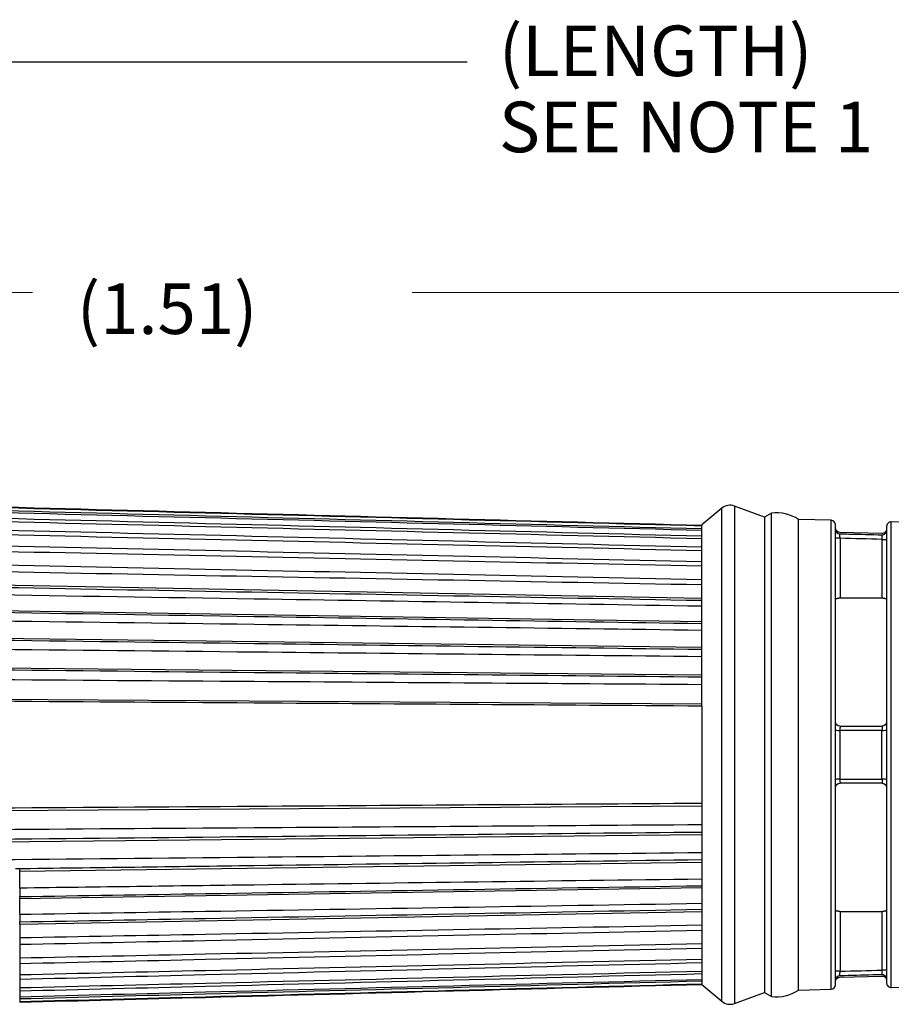
# Model space of a CAD drawing. Extents: x 0 to 17, y 0 to 11.
# Drawn here: x 6.3 to 8, y 4.4 to 6.4 of the extents above; entities that cross this region are included whole.
import ezdxf

# ---------------------------------------------------------------- set-up
doc = ezdxf.new("R2010")
doc.units = 0
doc.header["$MEASUREMENT"] = 0
doc.layers.add('1', color=7, linetype='Continuous')
doc.layers.add('2', color=7, linetype='Continuous')
doc.styles.add('blockfont', font='simplex.shx', dxfattribs={"bigfont": 'bigfont'})

msp = doc.modelspace()

# ---------------------------------------------------------------- linework, layer by layer
at = {"layer": '1', "color": 7, "linetype": 'Continuous', "lineweight": 0}
for p, q in [((4.5067, 6.3021), (7.1813, 6.3021)), ((4.5067, 5.8456), (6.3211, 5.8456)), ((9.0236, 5.8456), (7.072, 5.8456))]:
    msp.add_line(p, q, dxfattribs=at)
at = {"layer": '1', "color": 7, "linetype": 'Continuous'}
for p, q in [((7.6849, 5.4186), (7.6455, 5.3855)), ((7.6849, 4.443), (7.6849, 5.4186)), ((7.7697, 5.4012), (7.7099, 5.423)), ((7.7099, 5.423), (7.7099, 4.4386)), ((7.7831, 5.4089), (7.7697, 5.4012)), ((7.7697, 5.4012), (7.7697, 4.4604)), ((7.7831, 4.4527), (7.7831, 5.4089)), ((7.9011, 5.3947), (7.8367, 5.3964)), ((7.8367, 4.4653), (7.8367, 5.3964)), ((7.6455, 5.3855), (7.6455, 5.385)), ((7.6455, 5.384), (7.6455, 5.385)), ((7.6455, 5.3782), (7.6455, 5.384)), ((7.6455, 5.3752), (7.6455, 5.3782)), ((7.9011, 4.467), (7.9011, 5.3947)), ((7.9099, 4.4759), (7.9099, 5.3857)), ((8.0111, 5.3826), (8.0111, 4.4791)), ((8.1486, 5.3882), (8.0204, 5.3916)), ((8.0204, 4.4701), (8.0204, 5.3916)), ((7.6455, 5.3638), (7.6455, 5.3752)), ((7.6455, 5.3588), (7.6455, 5.3638)), ((7.6455, 5.342), (7.6455, 5.3588)), ((7.9189, 5.3591), (7.9099, 5.3591)), ((8.0019, 5.3686), (7.9186, 5.3707)), ((7.9189, 5.3591), (7.9189, 5.2408)), ((7.6455, 5.3351), (7.6455, 5.342)), ((8.0021, 5.2408), (8.0021, 5.3569)), ((8.0021, 5.3569), (8.0111, 5.3569)), ((7.6455, 5.3131), (7.6455, 5.3351)), ((7.6455, 5.3045), (7.6455, 5.3131)), ((7.6455, 5.2778), (7.6455, 5.3045)), ((5.6767, 5.2774), (7.6455, 5.2409)), ((7.6455, 5.2675), (7.6455, 5.2778)), ((7.6455, 5.2364), (7.6455, 5.2675)), ((8.0021, 5.2408), (7.9189, 5.2408)), ((5.6767, 5.2257), (7.6455, 5.1944)), ((7.6455, 5.2247), (7.6455, 5.2364)), ((7.6455, 5.1899), (7.6455, 5.2247)), ((7.6455, 5.1769), (7.6455, 5.1899)), ((5.6767, 5.1691), (7.6455, 5.1434)), ((7.6455, 5.1389), (7.6455, 5.1769)), ((7.6455, 5.1249), (7.6455, 5.1389)), ((7.6455, 5.0843), (7.6455, 5.1249)), ((5.6767, 5.1085), (7.6455, 5.0888)), ((7.6455, 5.0695), (7.6455, 5.0843)), ((7.6455, 5.0271), (7.6455, 5.0695)), ((5.6767, 5.0449), (7.6455, 5.0316)), ((7.6455, 5.0271), (7.6455, 4.8345)), ((7.9186, 4.9791), (7.9186, 4.8826)), ((8.0019, 4.8826), (8.0019, 4.9791)), ((7.6455, 4.8345), (7.6455, 4.7922)), ((5.6767, 4.8167), (7.6455, 4.83)), ((5.6767, 4.7531), (7.6455, 4.7728)), ((7.6455, 4.7922), (7.6455, 4.7773)), ((7.6455, 4.7773), (7.6455, 4.7368)), ((7.6455, 4.7368), (7.6455, 4.7228)), ((6.2955, 4.7006), (7.6455, 4.7183)), ((7.6455, 4.7228), (7.6455, 4.6847)), ((6.2955, 4.7006), (6.2955, 4.7051)), ((6.2955, 4.667), (6.2955, 4.7006)), ((7.6455, 4.6847), (7.6455, 4.6718)), ((7.6455, 4.6673), (6.2955, 4.6458)), ((6.2955, 4.667), (6.2955, 4.6503)), ((7.6455, 4.6718), (7.6455, 4.6369)), ((6.2955, 4.6458), (6.2955, 4.6503)), ((6.2955, 4.6153), (6.2955, 4.6458)), ((7.6455, 4.6369), (7.6455, 4.6252)), ((6.2955, 4.5957), (7.6455, 4.6207)), ((7.6455, 4.6252), (7.6455, 4.5941)), ((7.9189, 4.6209), (8.0021, 4.6209)), ((7.9189, 4.6209), (7.9189, 4.5025)), ((8.0021, 4.5047), (8.0021, 4.6209)), ((6.2955, 4.6153), (6.2955, 4.6002)), ((6.2955, 4.5957), (6.2955, 4.6002)), ((6.2955, 4.5957), (6.2955, 4.5691)), ((7.6455, 4.5941), (7.6455, 4.5839)), ((7.6455, 4.5839), (7.6455, 4.5571)), ((6.2955, 4.5691), (6.2955, 4.5558)), ((6.2955, 4.5554), (6.2955, 4.529)), ((7.6455, 4.5571), (7.6455, 4.5485)), ((7.6455, 4.5485), (7.6455, 4.5265)), ((6.2955, 4.529), (6.2955, 4.5179)), ((7.6455, 4.5265), (7.6455, 4.5196)), ((7.6455, 4.5196), (7.6455, 4.5028)), ((6.2955, 4.5179), (6.2955, 4.4958)), ((7.6455, 4.5028), (7.6455, 4.4978)), ((7.9189, 4.5025), (7.9099, 4.5025)), ((8.0111, 4.5047), (8.0021, 4.5047)), ((6.2955, 4.4958), (6.2955, 4.4869)), ((6.2955, 4.4869), (6.2955, 4.4701)), ((7.6455, 4.4978), (7.6455, 4.4864)), ((7.6455, 4.4864), (7.6455, 4.4834)), ((7.6455, 4.4834), (7.6455, 4.4777)), ((7.9186, 4.4909), (8.0019, 4.4931)), ((6.2955, 4.4701), (6.2955, 4.4636)), ((6.2955, 4.4636), (6.2955, 4.4522)), ((7.6455, 4.4777), (7.6455, 4.4766)), ((7.6455, 4.4761), (7.6455, 4.4766)), ((7.6455, 4.4761), (7.6849, 4.443)), ((7.8367, 4.4653), (7.9011, 4.467)), ((8.0204, 4.4701), (8.1486, 4.4734)), ((6.2955, 4.4522), (6.2955, 4.4483)), ((6.2955, 4.4483), (6.2955, 4.4426)), ((6.2955, 4.4426), (6.2955, 4.4413)), ((7.7099, 4.4386), (7.7697, 4.4604)), ((7.7697, 4.4604), (7.7831, 4.4527))]:
    msp.add_line(p, q, dxfattribs=at)
for centre, radius, start, end in [((7.7012, 5.3992), 0.0253, 70, 130), ((7.7931, 5.3308), 0.0788, 56.3434, 97.2999), ((7.9009, 5.3857), 0.009, 0, 88.5), ((8.0201, 5.3826), 0.009, 88.5, 180), ((7.7931, 4.5308), 0.0788, 262.7001, 303.6566), ((7.9009, 4.4759), 0.009, -88.5, 0), ((8.0201, 4.4791), 0.009, 180, 271.5), ((7.7012, 4.4624), 0.0253, 230, 290)]:
    msp.add_arc(centre, radius, start, end, dxfattribs=at)
at = {"layer": '1', "color": 7, "linetype": 'Continuous', "extrusion": (0, 0, -1)}
for centre, start, end in [((-7.9189, 5.3797), -88.5, 0), ((-8.0021, 5.3776), 180, 271.5), ((-7.9189, 4.9961), 270, 360), ((-8.0021, 4.9961), 180, 270), ((-7.9189, 4.8656), 0, 90), ((-8.0021, 4.8656), 90, 180), ((-7.9189, 4.4819), 0, 88.5), ((-8.0021, 4.4841), 88.5, 180)]:
    msp.add_arc(centre, 0.009, start, end, dxfattribs=at)
at = {"layer": '1', "color": 7, "linetype": 'Continuous'}
for centre, major_axis, ratio, start_param, end_param in [((7.9189, 5.377), (-0.009, 0), 0.993971, 0, 1.544616), ((8.0021, 5.3748), (-0.009, 0), 0.993909, 1.544616, 3.141593), ((7.9189, 4.98), (0.009, 0), 0.109645, 3.141593, 4.686209), ((8.0021, 4.98), (-0.009, 0), 0.110203, 1.544616, 3.141593), ((7.9189, 4.8816), (-0.009, 0), 0.109645, 4.738569, 6.283185), ((8.0021, 4.8816), (0.009, 0), 0.110203, 0, 1.596976), ((7.9189, 4.4846), (-0.009, 0), 0.993971, 4.738569, 6.283185), ((8.0021, 4.4868), (0.009, 0), 0.993909, 0, 1.596976)]:
    msp.add_ellipse(centre, major_axis=major_axis, ratio=ratio, start_param=start_param, end_param=end_param, dxfattribs=at)
for points, knots in [([(5.6767, 5.4366), (6.0055, 5.428), (6.3343, 5.4194), (6.6631, 5.4107), (6.9905, 5.4021), (7.318, 5.3936), (7.6455, 5.385)], [0, 0, 0, 0, 0.50099, 0.50099, 0.50099, 1, 1, 1, 1]), ([(5.6767, 5.4351), (6.0055, 5.4266), (6.3343, 5.418), (6.6631, 5.4095), (6.9905, 5.401), (7.318, 5.3925), (7.6455, 5.384)], [0, 0, 0, 0, 0.50099, 0.50099, 0.50099, 1, 1, 1, 1]), ([(5.6767, 5.4294), (6.0055, 5.4208), (6.3343, 5.4123), (6.6631, 5.4038), (6.9905, 5.3952), (7.318, 5.3867), (7.6455, 5.3782)], [0, 0, 0, 0, 0.50099, 0.50099, 0.50099, 1, 1, 1, 1]), ([(5.6767, 5.4251), (6.0055, 5.4167), (6.3343, 5.4084), (6.6631, 5.4001), (6.9905, 5.3918), (7.318, 5.3835), (7.6455, 5.3752)], [0, 0, 0, 0, 0.50099, 0.50099, 0.50099, 1, 1, 1, 1]), ([(5.6767, 5.4137), (6.0055, 5.4053), (6.3343, 5.397), (6.6631, 5.3887), (6.9905, 5.3804), (7.318, 5.3721), (7.6455, 5.3638)], [0, 0, 0, 0, 0.50099, 0.50099, 0.50099, 1, 1, 1, 1]), ([(5.6767, 5.4065), (6.0055, 5.3985), (6.3343, 5.3906), (6.6631, 5.3826), (6.9905, 5.3747), (7.318, 5.3668), (7.6455, 5.3588)], [0, 0, 0, 0, 0.50099, 0.50099, 0.50099, 1, 1, 1, 1]), ([(5.6767, 5.3897), (6.0055, 5.3817), (6.3343, 5.3737), (6.6631, 5.3658), (6.9905, 5.3579), (7.318, 5.3499), (7.6455, 5.342)], [0, 0, 0, 0, 0.50099, 0.50099, 0.50099, 1, 1, 1, 1]), ([(5.6767, 5.3798), (6.0055, 5.3724), (6.3343, 5.3649), (6.6631, 5.3574), (6.9905, 5.35), (7.318, 5.3426), (7.6455, 5.3351)], [0, 0, 0, 0, 0.50099, 0.50099, 0.50099, 1, 1, 1, 1]), ([(5.6767, 5.3578), (6.0055, 5.3504), (6.3343, 5.3429), (6.6631, 5.3354), (6.9905, 5.328), (7.318, 5.3206), (7.6455, 5.3131)], [0, 0, 0, 0, 0.50099, 0.50099, 0.50099, 1, 1, 1, 1]), ([(7.9186, 5.3681), (7.9246, 5.3679), (7.9306, 5.3678), (7.9366, 5.3676), (7.9584, 5.367), (7.9801, 5.3665), (8.0019, 5.3659)], [0, 0, 0, 0, 0.216141, 0.216141, 0.216141, 1, 1, 1, 1]), ([(5.6767, 5.3455), (6.0055, 5.3386), (6.3343, 5.3318), (6.6631, 5.3249), (6.9905, 5.3181), (7.318, 5.3113), (7.6455, 5.3045)], [0, 0, 0, 0, 0.50099, 0.50099, 0.50099, 1, 1, 1, 1]), ([(5.6767, 5.3187), (6.0055, 5.3118), (6.3343, 5.305), (6.6631, 5.2982), (6.9905, 5.2914), (7.318, 5.2846), (7.6455, 5.2778)], [0, 0, 0, 0, 0.50099, 0.50099, 0.50099, 1, 1, 1, 1]), ([(5.6767, 5.304), (6.0055, 5.2979), (6.3343, 5.2918), (6.6631, 5.2857), (6.9905, 5.2796), (7.318, 5.2736), (7.6455, 5.2675)], [0, 0, 0, 0, 0.50099, 0.50099, 0.50099, 1, 1, 1, 1]), ([(5.6767, 5.2729), (6.0055, 5.2668), (6.3343, 5.2607), (6.6631, 5.2546), (6.9905, 5.2486), (7.318, 5.2425), (7.6455, 5.2364)], [0, 0, 0, 0, 0.50099, 0.50099, 0.50099, 1, 1, 1, 1]), ([(7.6455, 5.2247), (7.3502, 5.2294), (7.0549, 5.2342), (6.7596, 5.2389), (6.3987, 5.2446), (6.0377, 5.2504), (5.6767, 5.2562)], [0, 0, 0, 0, 0.449972, 0.449972, 0.449972, 1, 1, 1, 1]), ([(7.6455, 5.1899), (7.3502, 5.1946), (7.0549, 5.1993), (6.7596, 5.204), (6.3987, 5.2097), (6.0377, 5.2155), (5.6767, 5.2212)], [0, 0, 0, 0, 0.449972, 0.449972, 0.449972, 1, 1, 1, 1]), ([(7.6455, 5.1769), (7.3502, 5.1808), (7.0549, 5.1847), (6.7596, 5.1885), (6.3987, 5.1933), (6.0377, 5.198), (5.6767, 5.2028)], [0, 0, 0, 0, 0.449972, 0.449972, 0.449972, 1, 1, 1, 1]), ([(7.6455, 5.1389), (7.3502, 5.1427), (7.0549, 5.1466), (6.7596, 5.1505), (6.3987, 5.1552), (6.0377, 5.1599), (5.6767, 5.1646)], [0, 0, 0, 0, 0.449972, 0.449972, 0.449972, 1, 1, 1, 1]), ([(7.6455, 5.1249), (7.3502, 5.1278), (7.0549, 5.1308), (6.7596, 5.1338), (6.3987, 5.1374), (6.0377, 5.1411), (5.6767, 5.1447)], [0, 0, 0, 0, 0.449972, 0.449972, 0.449972, 1, 1, 1, 1]), ([(7.6455, 5.0843), (7.3502, 5.0873), (7.0549, 5.0902), (6.7596, 5.0932), (6.3987, 5.0968), (6.0377, 5.1004), (5.6767, 5.104)], [0, 0, 0, 0, 0.449972, 0.449972, 0.449972, 1, 1, 1, 1]), ([(7.6455, 5.0695), (7.3502, 5.0715), (7.0549, 5.0735), (6.7596, 5.0756), (6.3987, 5.078), (6.0377, 5.0805), (5.6767, 5.083)], [0, 0, 0, 0, 0.449972, 0.449972, 0.449972, 1, 1, 1, 1]), ([(7.6455, 5.0271), (7.3502, 5.0291), (7.0549, 5.0311), (6.7596, 5.0331), (6.3987, 5.0356), (6.0377, 5.038), (5.6767, 5.0404)], [0, 0, 0, 0, 0.449972, 0.449972, 0.449972, 1, 1, 1, 1]), ([(8.0019, 4.9791), (7.9959, 4.9791), (7.9899, 4.9791), (7.9839, 4.9791), (7.9621, 4.9791), (7.9404, 4.9791), (7.9186, 4.9791)], [0, 0, 0, 0, 0.216141, 0.216141, 0.216141, 1, 1, 1, 1]), ([(7.9186, 4.8826), (7.9246, 4.8826), (7.9306, 4.8826), (7.9366, 4.8826), (7.9584, 4.8826), (7.9801, 4.8826), (8.0019, 4.8826)], [0, 0, 0, 0, 0.216141, 0.216141, 0.216141, 1, 1, 1, 1]), ([(7.6455, 4.8345), (7.3502, 4.8325), (7.0549, 4.8305), (6.7596, 4.8285), (6.3987, 4.8261), (6.0377, 4.8236), (5.6767, 4.8212)], [0, 0, 0, 0, 0.449972, 0.449972, 0.449972, 1, 1, 1, 1]), ([(7.6455, 4.7922), (7.3502, 4.7901), (7.0549, 4.7881), (6.7596, 4.7861), (6.3987, 4.7836), (6.0377, 4.7811), (5.6767, 4.7786)], [0, 0, 0, 0, 0.449972, 0.449972, 0.449972, 1, 1, 1, 1]), ([(7.6455, 4.7773), (7.3502, 4.7744), (7.0549, 4.7714), (6.7596, 4.7685), (6.3987, 4.7648), (6.0377, 4.7612), (5.6767, 4.7576)], [0, 0, 0, 0, 0.449972, 0.449972, 0.449972, 1, 1, 1, 1]), ([(7.6455, 4.7368), (7.3502, 4.7338), (7.0549, 4.7308), (6.7596, 4.7278), (6.3987, 4.7242), (6.0377, 4.7206), (5.6767, 4.7169)], [0, 0, 0, 0, 0.449972, 0.449972, 0.449972, 1, 1, 1, 1]), ([(7.6455, 4.7228), (7.3502, 4.7189), (7.0549, 4.715), (6.7596, 4.7112), (6.6021, 4.7091), (6.4447, 4.7071), (6.2872, 4.705)], [0, 0, 0, 0, 0.652203, 0.652203, 0.652203, 1, 1, 1, 1]), ([(7.6455, 4.6847), (7.3502, 4.6809), (7.0549, 4.677), (6.7596, 4.6731), (6.6049, 4.6711), (6.4502, 4.669), (6.2955, 4.667)], [0, 0, 0, 0, 0.656208, 0.656208, 0.656208, 1, 1, 1, 1]), ([(6.2955, 4.6503), (6.418, 4.6522), (6.5405, 4.6542), (6.6631, 4.6561), (6.9905, 4.6613), (7.318, 4.6666), (7.6455, 4.6718)], [0, 0, 0, 0, 0.272278, 0.272278, 0.272278, 1, 1, 1, 1]), ([(6.2955, 4.6153), (6.418, 4.6173), (6.5405, 4.6193), (6.6631, 4.6212), (6.9905, 4.6264), (7.318, 4.6317), (7.6455, 4.6369)], [0, 0, 0, 0, 0.272278, 0.272278, 0.272278, 1, 1, 1, 1]), ([(6.2955, 4.6002), (6.418, 4.6025), (6.5405, 4.6047), (6.6631, 4.607), (6.9905, 4.6131), (7.318, 4.6191), (7.6455, 4.6252)], [0, 0, 0, 0, 0.272278, 0.272278, 0.272278, 1, 1, 1, 1]), ([(6.2955, 4.5691), (6.418, 4.5714), (6.5405, 4.5736), (6.6631, 4.5759), (6.9905, 4.582), (7.318, 4.5881), (7.6455, 4.5941)], [0, 0, 0, 0, 0.272278, 0.272278, 0.272278, 1, 1, 1, 1]), ([(6.2955, 4.5558), (6.418, 4.5584), (6.5405, 4.5609), (6.6631, 4.5635), (6.9905, 4.5703), (7.318, 4.5771), (7.6455, 4.5839)], [0, 0, 0, 0, 0.272278, 0.272278, 0.272278, 1, 1, 1, 1]), ([(6.2955, 4.529), (6.418, 4.5316), (6.5405, 4.5341), (6.6631, 4.5367), (6.9905, 4.5435), (7.318, 4.5503), (7.6455, 4.5571)], [0, 0, 0, 0, 0.272278, 0.272278, 0.272278, 1, 1, 1, 1]), ([(6.2955, 4.5179), (6.418, 4.5206), (6.5405, 4.5234), (6.6631, 4.5262), (6.9905, 4.5336), (7.318, 4.5411), (7.6455, 4.5485)], [0, 0, 0, 0, 0.272278, 0.272278, 0.272278, 1, 1, 1, 1]), ([(6.2955, 4.4958), (6.418, 4.4986), (6.5405, 4.5014), (6.6631, 4.5042), (6.9905, 4.5116), (7.318, 4.5191), (7.6455, 4.5265)], [0, 0, 0, 0, 0.272278, 0.272278, 0.272278, 1, 1, 1, 1]), ([(6.2955, 4.4869), (6.418, 4.4899), (6.5405, 4.4929), (6.6631, 4.4958), (6.9905, 4.5038), (7.318, 4.5117), (7.6455, 4.5196)], [0, 0, 0, 0, 0.272278, 0.272278, 0.272278, 1, 1, 1, 1]), ([(6.2955, 4.4701), (6.418, 4.4731), (6.5405, 4.476), (6.6631, 4.479), (6.9905, 4.4869), (7.318, 4.4949), (7.6455, 4.5028)], [0, 0, 0, 0, 0.272278, 0.272278, 0.272278, 1, 1, 1, 1]), ([(6.2955, 4.4636), (6.418, 4.4667), (6.5405, 4.4698), (6.6631, 4.4729), (6.9905, 4.4812), (7.318, 4.4895), (7.6455, 4.4978)], [0, 0, 0, 0, 0.272278, 0.272278, 0.272278, 1, 1, 1, 1]), ([(6.2955, 4.4522), (6.418, 4.4553), (6.5405, 4.4585), (6.6631, 4.4616), (6.9905, 4.4698), (7.318, 4.4781), (7.6455, 4.4864)], [0, 0, 0, 0, 0.272278, 0.272278, 0.272278, 1, 1, 1, 1]), ([(6.2955, 4.4483), (6.418, 4.4515), (6.5405, 4.4547), (6.6631, 4.4579), (6.9905, 4.4664), (7.318, 4.4749), (7.6455, 4.4834)], [0, 0, 0, 0, 0.272278, 0.272278, 0.272278, 1, 1, 1, 1]), ([(8.0019, 4.4957), (7.9959, 4.4956), (7.9899, 4.4954), (7.9839, 4.4953), (7.9621, 4.4947), (7.9404, 4.4941), (7.9186, 4.4935)], [0, 0, 0, 0, 0.216141, 0.216141, 0.216141, 1, 1, 1, 1]), ([(6.2955, 4.4426), (6.418, 4.4458), (6.5405, 4.4489), (6.6631, 4.4521), (6.9905, 4.4606), (7.318, 4.4692), (7.6455, 4.4777)], [0, 0, 0, 0, 0.272278, 0.272278, 0.272278, 1, 1, 1, 1]), ([(6.2955, 4.4413), (6.418, 4.4445), (6.5405, 4.4477), (6.6631, 4.4509), (6.9905, 4.4595), (7.318, 4.4681), (7.6455, 4.4766)], [0, 0, 0, 0, 0.272278, 0.272278, 0.272278, 1, 1, 1, 1])]:
    msp.add_open_spline(points, degree=3, knots=knots, dxfattribs=at)
for points, degree in [([(7.9189, 5.3591), (7.9186, 5.3681)], 1), ([(8.0021, 5.3569), (7.9744, 5.3577), (7.9466, 5.3584), (7.9189, 5.3591)], 3), ([(8.0021, 5.3569), (8.0019, 5.3659)], 1), ([(7.9189, 5.2408), (7.9099, 5.239)], 1), ([(8.0111, 5.239), (8.0021, 5.2408)], 1), ([(7.9189, 4.9871), (7.9186, 4.9791)], 1), ([(7.9189, 4.9871), (7.9466, 4.9871), (7.9744, 4.9871), (8.0021, 4.9871)], 3), ([(8.0021, 4.9871), (8.0019, 4.9791)], 1), ([(7.9186, 4.8826), (7.9189, 4.8746)], 1), ([(8.0021, 4.8746), (7.9744, 4.8746), (7.9466, 4.8746), (7.9189, 4.8746)], 3), ([(8.0019, 4.8826), (8.0021, 4.8746)], 1), ([(7.9099, 4.6226), (7.9189, 4.6209)], 1), ([(8.0021, 4.6209), (8.0111, 4.6226)], 1), ([(7.9186, 4.4935), (7.9189, 4.5025)], 1), ([(7.9189, 4.5025), (7.9466, 4.5032), (7.9744, 4.504), (8.0021, 4.5047)], 3), ([(8.0019, 4.4957), (8.0021, 4.5047)], 1)]:
    msp.add_open_spline(points, degree=degree, dxfattribs=at)
at = {"layer": '2', "color": 7, "linetype": 'Continuous'}
msp.add_line((4.5067, 6.3021), (7.1813, 6.3021), dxfattribs=at)

# ---------------------------------------------------------------- texts
at = {"layer": '1', "color": 7, "linetype": 'Continuous', "lineweight": 0, "char_height": 0.1, "attachment_point": 7, "line_spacing_factor": 0.903614, "style": 'blockfont'}
for s, insert in [('\\W01.000;\\fsimplex.shx;(LENGTH)\\PSEE NOTE 1', (7.2438, 6.1229)), ('\\W01.000;\\fsimplex.shx;(1.51)', (6.4086, 5.7633))]:
    msp.add_mtext(s, dxfattribs=dict(at, insert=insert))

doc.saveas('drawing.dxf')
